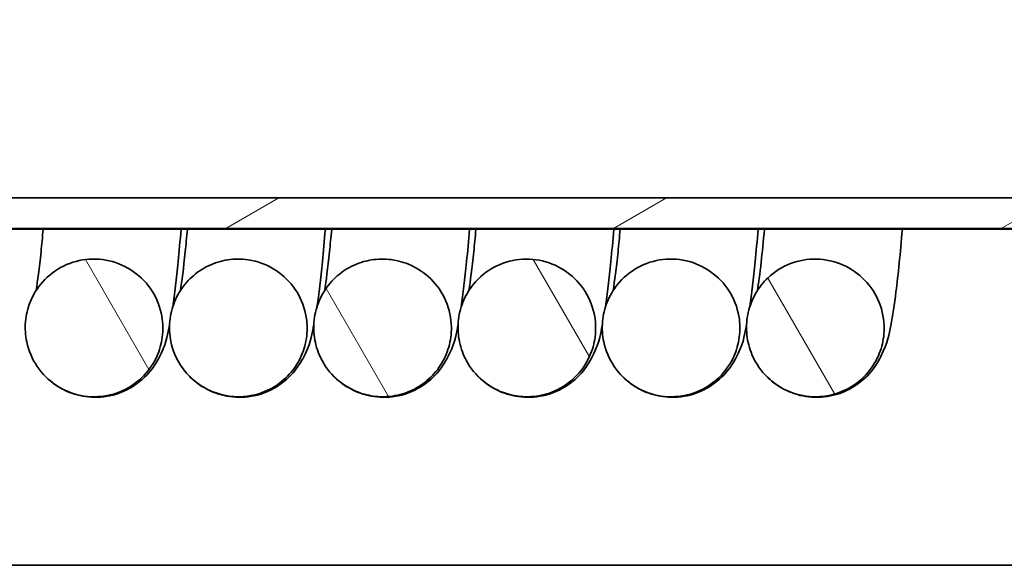
# Model space of a CAD drawing. Units: millimetres. Extents: x 28 to 3116, y -20 to 2163.
# Drawn here: x 1598 to 1679, y 1675 to 1719 of the extents above; entities that cross this region are included whole.
import ezdxf

# ---------------------------------------------------------------- set-up
doc = ezdxf.new("R2010")
doc.units = ezdxf.units.MM
doc.header["$LTSCALE"] = 5
doc.layers.add('Hatch (ISO)', color=6, linetype='Continuous', lineweight=9, true_color=0xff00ff)
doc.layers.add('Visible (ISO)', color=7, linetype='Continuous', lineweight=35)

msp = doc.modelspace()

# ---------------------------------------------------------------- hatches: boundary and pattern name
at = {"layer": 'Hatch (ISO)'}
h = msp.add_hatch(dxfattribs=at)
h.set_pattern_fill('ANSI31', color=256, scale=127, angle=75.00018, style=0)
h.set_pattern_definition([(120.0002, (0, 0), (-13.74813, -7.93754), [])])
edge = h.paths.add_edge_path()
edge.add_spline(control_points=[(1610.157, 1763.367), (1609.567, 1763.367), (1608.98, 1763.274), (1608.418, 1763.091), (1607.862, 1762.911), (1607.338, 1762.645), (1606.391, 1761.961), (1605.974, 1761.547), (1605.301, 1760.631), (1605.041, 1760.139), (1604.673, 1759.095), (1604.568, 1758.548), (1604.52, 1757.441), (1604.578, 1756.887), (1604.854, 1755.812), (1605.07, 1755.298), (1605.741, 1754.193), (1606.244, 1753.642), (1607.43, 1752.767), (1608.103, 1752.449), (1609.528, 1752.09), (1610.267, 1752.051), (1611.715, 1752.258), (1612.411, 1752.501), (1613.669, 1753.24), (1614.22, 1753.729), (1615.106, 1754.893), (1615.43, 1755.557), (1615.761, 1756.799), (1615.824, 1757.353), (1615.786, 1758.46), (1615.685, 1759.009), (1615.269, 1760.231), (1614.898, 1760.875), (1613.929, 1761.985), (1613.341, 1762.44), (1612.026, 1763.098), (1611.312, 1763.296), (1610.439, 1763.361), (1610.298, 1763.367), (1610.157, 1763.367)], knot_values=[-0.141947, -0.141947, -0.141947, -0.141947, 0, 0, 0, 0.140198, 0.140198, 0.280361, 0.280361, 0.413168, 0.413168, 0.546065, 0.546065, 0.679101, 0.679101, 0.812288, 0.812288, 0.989397, 0.989397, 1.166175, 1.166175, 1.342078, 1.342078, 1.517282, 1.517282, 1.692468, 1.692468, 1.868199, 1.868199, 2.001133, 2.001133, 2.134165, 2.134165, 2.310989, 2.310989, 2.487652, 2.487652, 2.663917, 2.663917, 2.69776, 2.69776, 2.69776, 2.69776], degree=3, periodic=0)
edge = h.paths.add_edge_path()
edge.add_spline(control_points=[(1604.069, 1688.454), (1604.195, 1688.454), (1604.321, 1688.459), (1604.94, 1688.5), (1605.427, 1688.598), (1606.587, 1688.996), (1607.225, 1689.366), (1608.324, 1690.329), (1608.774, 1690.913), (1609.346, 1692.063), (1609.518, 1692.592), (1609.702, 1693.684), (1609.712, 1694.241), (1609.547, 1695.521), (1609.311, 1696.225), (1608.581, 1697.506), (1608.093, 1698.07), (1606.931, 1698.977), (1606.267, 1699.313), (1604.852, 1699.711), (1604.114, 1699.77), (1602.66, 1699.603), (1601.958, 1699.379), (1600.679, 1698.674), (1600.115, 1698.2), (1599.311, 1697.2), (1599.03, 1696.72), (1598.617, 1695.693), (1598.488, 1695.151), (1598.391, 1694.048), (1598.425, 1693.491), (1598.69, 1692.228), (1598.98, 1691.543), (1599.808, 1690.324), (1600.336, 1689.801), (1601.563, 1688.988), (1602.249, 1688.706), (1602.97, 1688.562), (1603.332, 1688.491), (1603.7, 1688.454), (1604.069, 1688.454)], knot_values=[-2.75128, -2.75128, -2.75128, -2.75128, -2.721053, -2.721053, -2.602275, -2.602275, -2.426858, -2.426858, -2.251517, -2.251517, -2.11866, -2.11866, -1.985681, -1.985681, -1.809007, -1.809007, -1.631901, -1.631901, -1.455072, -1.455072, -1.279099, -1.279099, -1.103862, -1.103862, -0.928692, -0.928692, -0.795881, -0.795881, -0.662983, -0.662983, -0.529981, -0.529981, -0.353169, -0.353169, -0.176414, -0.176414, 0, 0, 0, 0.088623, 0.088623, 0.088623, 0.088623], degree=3, periodic=0)
edge = h.paths.add_edge_path()
edge.add_spline(control_points=[(1651.319, 1688.454), (1651.445, 1688.454), (1651.571, 1688.459), (1652.19, 1688.5), (1652.677, 1688.598), (1653.837, 1688.996), (1654.475, 1689.366), (1655.574, 1690.329), (1656.024, 1690.913), (1656.596, 1692.063), (1656.768, 1692.592), (1656.952, 1693.684), (1656.962, 1694.241), (1656.797, 1695.521), (1656.561, 1696.225), (1655.831, 1697.506), (1655.343, 1698.07), (1654.181, 1698.977), (1653.517, 1699.313), (1652.102, 1699.711), (1651.364, 1699.77), (1649.91, 1699.603), (1649.208, 1699.379), (1647.929, 1698.674), (1647.365, 1698.2), (1646.561, 1697.2), (1646.28, 1696.72), (1645.867, 1695.693), (1645.738, 1695.151), (1645.641, 1694.048), (1645.675, 1693.491), (1645.94, 1692.228), (1646.23, 1691.543), (1647.058, 1690.324), (1647.586, 1689.801), (1648.813, 1688.988), (1649.499, 1688.706), (1650.22, 1688.562), (1650.582, 1688.491), (1650.95, 1688.454), (1651.319, 1688.454)], knot_values=[-2.751281, -2.751281, -2.751281, -2.751281, -2.721053, -2.721053, -2.602275, -2.602275, -2.426858, -2.426858, -2.251517, -2.251517, -2.11866, -2.11866, -1.985681, -1.985681, -1.809007, -1.809007, -1.631901, -1.631901, -1.455072, -1.455072, -1.279099, -1.279099, -1.103862, -1.103862, -0.928692, -0.928692, -0.795881, -0.795881, -0.662983, -0.662983, -0.529981, -0.529981, -0.353169, -0.353169, -0.176414, -0.176414, 0, 0, 0, 0.088622, 0.088622, 0.088622, 0.088622], degree=3, periodic=0)
edge = h.paths.add_edge_path()
edge.add_spline(control_points=[(1657.407, 1763.367), (1656.882, 1763.367), (1656.359, 1763.293), (1655.852, 1763.148), (1655.291, 1762.986), (1654.758, 1762.739), (1653.789, 1762.088), (1653.358, 1761.689), (1652.653, 1760.797), (1652.376, 1760.314), (1651.973, 1759.283), (1651.849, 1758.741), (1651.762, 1757.636), (1651.801, 1757.08), (1652.04, 1755.997), (1652.239, 1755.476), (1652.871, 1754.348), (1653.354, 1753.781), (1654.51, 1752.865), (1655.172, 1752.524), (1656.584, 1752.116), (1657.322, 1752.052), (1658.777, 1752.209), (1659.48, 1752.428), (1660.764, 1753.123), (1661.331, 1753.593), (1662.256, 1754.725), (1662.603, 1755.378), (1662.976, 1756.608), (1663.058, 1757.159), (1663.058, 1758.267), (1662.976, 1758.818), (1662.603, 1760.054), (1662.253, 1760.711), (1661.323, 1761.853), (1660.751, 1762.328), (1659.459, 1763.031), (1658.752, 1763.253), (1657.817, 1763.356), (1657.612, 1763.367), (1657.407, 1763.367)], knot_values=[-0.126486, -0.126486, -0.126486, -0.126486, 0, 0, 0, 0.140145, 0.140145, 0.28025, 0.28025, 0.413051, 0.413051, 0.545935, 0.545935, 0.678953, 0.678953, 0.812124, 0.812124, 0.989224, 0.989224, 1.166061, 1.166061, 1.342047, 1.342047, 1.517288, 1.517288, 1.692447, 1.692447, 1.868119, 1.868119, 2.001042, 2.001042, 2.134064, 2.134064, 2.310886, 2.310886, 2.487577, 2.487577, 2.663882, 2.663882, 2.713227, 2.713227, 2.713227, 2.713227], degree=3, periodic=0)
edge = h.paths.add_edge_path()
edge.add_spline(control_points=[(1621.97, 1763.367), (1621.963, 1763.367), (1621.956, 1763.367), (1621.216, 1763.364), (1620.492, 1763.218), (1619.815, 1762.938), (1619.372, 1762.755), (1618.954, 1762.515), (1618.19, 1761.935), (1617.846, 1761.597), (1617.208, 1760.785), (1616.932, 1760.302), (1616.532, 1759.27), (1616.409, 1758.727), (1616.325, 1757.622), (1616.365, 1757.066), (1616.607, 1755.984), (1616.807, 1755.463), (1617.352, 1754.496), (1617.695, 1754.055), (1618.498, 1753.286), (1618.953, 1752.963), (1619.944, 1752.46), (1620.473, 1752.283), (1621.566, 1752.088), (1622.123, 1752.072), (1623.399, 1752.224), (1624.1, 1752.45), (1625.376, 1753.16), (1625.939, 1753.636), (1626.851, 1754.778), (1627.191, 1755.434), (1627.551, 1756.669), (1627.626, 1757.22), (1627.614, 1758.328), (1627.527, 1758.879), (1627.194, 1759.937), (1626.951, 1760.438), (1626.326, 1761.355), (1625.948, 1761.765), (1625.085, 1762.461), (1624.604, 1762.744), (1623.417, 1763.226), (1622.697, 1763.367), (1621.97, 1763.367)], knot_values=[-0.177398, -0.177398, -0.177398, -0.177398, -0.1757, -0.1757, 0, 0, 0, 0.115165, 0.115165, 0.23031, 0.23031, 0.36311, 0.36311, 0.495994, 0.495994, 0.629013, 0.629013, 0.762184, 0.762184, 0.895478, 0.895478, 1.028812, 1.028812, 1.16208, 1.16208, 1.295195, 1.295195, 1.470419, 1.470419, 1.645582, 1.645582, 1.821268, 1.821268, 1.954192, 1.954192, 2.087215, 2.087215, 2.220304, 2.220304, 2.353408, 2.353408, 2.486478, 2.486478, 2.660947, 2.660947, 2.660947, 2.660947], degree=3, periodic=0)
edge = h.paths.add_edge_path()
edge.add_spline(control_points=[(1615.882, 1688.454), (1616.267, 1688.454), (1616.651, 1688.494), (1617.571, 1688.685), (1618.093, 1688.877), (1619.064, 1689.408), (1619.508, 1689.744), (1620.283, 1690.534), (1620.609, 1690.984), (1621.121, 1691.965), (1621.303, 1692.491), (1621.506, 1693.58), (1621.527, 1694.137), (1621.386, 1695.419), (1621.162, 1696.128), (1620.456, 1697.421), (1619.979, 1697.994), (1618.833, 1698.923), (1618.176, 1699.271), (1616.939, 1699.643), (1616.387, 1699.724), (1615.277, 1699.722), (1614.726, 1699.639), (1613.667, 1699.315), (1613.165, 1699.076), (1612.247, 1698.457), (1611.836, 1698.082), (1611.139, 1697.223), (1610.855, 1696.744), (1610.438, 1695.719), (1610.306, 1695.178), (1610.204, 1694.075), (1610.234, 1693.519), (1610.493, 1692.254), (1610.781, 1691.568), (1611.191, 1690.956), (1611.455, 1690.564), (1611.767, 1690.206), (1612.473, 1689.575), (1612.864, 1689.306), (1613.936, 1688.75), (1614.648, 1688.542), (1615.546, 1688.462), (1615.714, 1688.454), (1615.882, 1688.454)], knot_values=[-2.394937, -2.394937, -2.394937, -2.394937, -2.302311, -2.302311, -2.169466, -2.169466, -2.03667, -2.03667, -1.903874, -1.903874, -1.771016, -1.771016, -1.638039, -1.638039, -1.461387, -1.461387, -1.284278, -1.284278, -1.107408, -1.107408, -0.974213, -0.974213, -0.841194, -0.841194, -0.708328, -0.708328, -0.575534, -0.575534, -0.44272, -0.44272, -0.30982, -0.30982, -0.176817, -0.176817, 0, 0, 0, 0.113533, 0.113533, 0.227046, 0.227046, 0.403343, 0.403343, 0.443644, 0.443644, 0.443644, 0.443644], degree=3, periodic=0)
edge = h.paths.add_edge_path()
edge.add_spline(control_points=[(1639.507, 1688.454), (1639.616, 1688.454), (1639.726, 1688.458), (1640.42, 1688.498), (1640.996, 1688.623), (1642.223, 1689.099), (1642.846, 1689.494), (1643.906, 1690.5), (1644.333, 1691.101), (1644.859, 1692.273), (1645.01, 1692.808), (1645.15, 1693.907), (1645.139, 1694.464), (1644.923, 1695.737), (1644.659, 1696.432), (1643.879, 1697.683), (1643.369, 1698.227), (1642.172, 1699.088), (1641.496, 1699.397), (1640.067, 1699.739), (1639.328, 1699.769), (1637.882, 1699.544), (1637.19, 1699.293), (1635.94, 1698.538), (1635.395, 1698.043), (1634.631, 1697.012), (1634.369, 1696.521), (1633.997, 1695.478), (1633.889, 1694.932), (1633.836, 1693.825), (1633.891, 1693.271), (1634.161, 1692.195), (1634.374, 1691.68), (1635.037, 1690.572), (1635.536, 1690.02), (1636.715, 1689.139), (1637.384, 1688.818), (1638.096, 1688.634), (1638.557, 1688.515), (1639.031, 1688.454), (1639.507, 1688.454)], knot_values=[-2.725504, -2.725504, -2.725504, -2.725504, -2.699175, -2.699175, -2.558617, -2.558617, -2.383221, -2.383221, -2.207864, -2.207864, -2.074993, -2.074993, -1.941994, -1.941994, -1.765253, -1.765253, -1.588138, -1.588138, -1.411376, -1.411376, -1.235496, -1.235496, -1.060299, -1.060299, -0.885096, -0.885096, -0.752276, -0.752276, -0.619364, -0.619364, -0.48635, -0.48635, -0.353263, -0.353263, -0.176477, -0.176477, 0, 0, 0, 0.114327, 0.114327, 0.114327, 0.114327], degree=3, periodic=0)
edge = h.paths.add_edge_path()
edge.add_spline(control_points=[(1645.595, 1763.367), (1645.227, 1763.367), (1644.859, 1763.331), (1644.496, 1763.259), (1643.924, 1763.145), (1643.373, 1762.943), (1642.353, 1762.376), (1641.891, 1762.015), (1641.114, 1761.186), (1640.797, 1760.728), (1640.309, 1759.735), (1640.139, 1759.205), (1639.96, 1758.112), (1639.952, 1757.555), (1640.099, 1756.456), (1640.253, 1755.92), (1640.789, 1754.744), (1641.223, 1754.138), (1642.298, 1753.128), (1642.929, 1752.733), (1644.304, 1752.208), (1645.034, 1752.082), (1646.499, 1752.117), (1647.219, 1752.276), (1648.556, 1752.862), (1649.161, 1753.282), (1650.176, 1754.333), (1650.577, 1754.953), (1651.052, 1756.147), (1651.179, 1756.689), (1651.272, 1757.793), (1651.237, 1758.349), (1650.968, 1759.611), (1650.675, 1760.295), (1649.843, 1761.511), (1649.313, 1762.032), (1648.083, 1762.841), (1647.396, 1763.121), (1646.318, 1763.332), (1645.956, 1763.367), (1645.595, 1763.367)], knot_values=[-0.088721, -0.088721, -0.088721, -0.088721, 0, 0, 0, 0.140022, 0.140022, 0.27999, 0.27999, 0.412779, 0.412779, 0.545634, 0.545634, 0.678611, 0.678611, 0.81174, 0.81174, 0.988795, 0.988795, 1.165755, 1.165755, 1.341943, 1.341943, 1.5173, 1.5173, 1.692416, 1.692416, 1.86795, 1.86795, 2.000845, 2.000845, 2.133842, 2.133842, 2.310648, 2.310648, 2.487394, 2.487394, 2.663797, 2.663797, 2.75101, 2.75101, 2.75101, 2.75101], degree=3, periodic=0)
edge = h.paths.add_edge_path()
edge.add_spline(control_points=[(1633.782, 1763.367), (1633.409, 1763.367), (1633.035, 1763.33), (1632.667, 1763.255), (1632.109, 1763.142), (1631.571, 1762.945), (1630.573, 1762.397), (1630.118, 1762.048), (1629.341, 1761.237), (1629.02, 1760.784), (1628.519, 1759.796), (1628.344, 1759.268), (1628.152, 1758.177), (1628.138, 1757.62), (1628.272, 1756.52), (1628.42, 1755.982), (1628.868, 1754.967), (1629.166, 1754.494), (1629.889, 1753.651), (1630.311, 1753.285), (1631.248, 1752.688), (1631.758, 1752.459), (1632.827, 1752.159), (1633.38, 1752.088), (1634.665, 1752.114), (1635.386, 1752.27), (1636.726, 1752.851), (1637.332, 1753.269), (1638.351, 1754.316), (1638.754, 1754.935), (1639.233, 1756.127), (1639.363, 1756.668), (1639.46, 1757.772), (1639.427, 1758.328), (1639.2, 1759.413), (1639.007, 1759.936), (1638.475, 1760.91), (1638.139, 1761.355), (1637.348, 1762.133), (1636.897, 1762.461), (1635.916, 1762.977), (1635.39, 1763.161), (1634.494, 1763.333), (1634.138, 1763.367), (1633.782, 1763.367)], knot_values=[-0.090105, -0.090105, -0.090105, -0.090105, 0, 0, 0, 0.136711, 0.136711, 0.273369, 0.273369, 0.406157, 0.406157, 0.539008, 0.539008, 0.67198, 0.67198, 0.805104, 0.805104, 0.938366, 0.938366, 1.0717, 1.0717, 1.205004, 1.205004, 1.338179, 1.338179, 1.513539, 1.513539, 1.688653, 1.688653, 1.86418, 1.86418, 1.997072, 1.997072, 2.130068, 2.130068, 2.263143, 2.263143, 2.396252, 2.396252, 2.529342, 2.529342, 2.662372, 2.662372, 2.748196, 2.748196, 2.748196, 2.748196], degree=3, periodic=0)
edge = h.paths.add_edge_path()
edge.add_spline(control_points=[(1627.694, 1688.454), (1627.899, 1688.454), (1628.105, 1688.466), (1628.86, 1688.549), (1629.398, 1688.69), (1630.416, 1689.125), (1630.89, 1689.417), (1631.736, 1690.129), (1632.105, 1690.546), (1632.708, 1691.473), (1632.939, 1691.98), (1633.246, 1693.043), (1633.32, 1693.595), (1633.302, 1694.884), (1633.148, 1695.61), (1632.569, 1696.965), (1632.149, 1697.58), (1631.097, 1698.614), (1630.475, 1699.024), (1629.278, 1699.513), (1628.736, 1699.646), (1627.631, 1699.75), (1627.075, 1699.721), (1625.989, 1699.499), (1625.466, 1699.309), (1624.492, 1698.782), (1624.048, 1698.448), (1623.271, 1697.66), (1622.943, 1697.21), (1622.429, 1696.23), (1622.246, 1695.704), (1622.039, 1694.616), (1622.016, 1694.06), (1622.134, 1692.958), (1622.274, 1692.418), (1622.777, 1691.229), (1623.194, 1690.612), (1624.239, 1689.575), (1624.858, 1689.164), (1625.538, 1688.883), (1625.974, 1688.702), (1626.432, 1688.577), (1627.163, 1688.473), (1627.428, 1688.454), (1627.694, 1688.454)], knot_values=[-2.661245, -2.661245, -2.661245, -2.661245, -2.611864, -2.611864, -2.478999, -2.478999, -2.346196, -2.346196, -2.213411, -2.213411, -2.080585, -2.080585, -1.947656, -1.947656, -1.771182, -1.771182, -1.594139, -1.594139, -1.417144, -1.417144, -1.283905, -1.283905, -1.150833, -1.150833, -1.017928, -1.017928, -0.885127, -0.885127, -0.752333, -0.752333, -0.61947, -0.61947, -0.486504, -0.486504, -0.353445, -0.353445, -0.176616, -0.176616, 0, 0, 0, 0.113344, 0.113344, 0.177243, 0.177243, 0.177243, 0.177243], degree=3, periodic=0)
edge = h.paths.add_edge_path()
edge.add_ellipse((1669.213, 1757.804), major_axis=(-4.778, -2.984), ratio=0.988513, start_angle=312.27698, end_angle=629.8685)
edge.add_spline(control_points=[(1666.274, 1762.534), (1665.918, 1762.315), (1665.587, 1762.057), (1664.989, 1761.472), (1664.724, 1761.147), (1664.197, 1760.331), (1663.968, 1759.824), (1663.816, 1759.291)], knot_values=[-0.333574, -0.333574, -0.333574, -0.333574, -0.233196, -0.233196, -0.132821, -0.132821, 0, 0, 0, 0], degree=3, periodic=0)
edge = h.paths.add_edge_path()
edge.add_spline(control_points=[(1663.132, 1688.454), (1663.641, 1688.454), (1664.148, 1688.523), (1665.201, 1688.816), (1665.736, 1689.059), (1666.833, 1689.781), (1667.359, 1690.298), (1668.084, 1691.358), (1668.327, 1691.858), (1668.658, 1692.915), (1668.745, 1693.465), (1668.757, 1694.753), (1668.62, 1695.483), (1668.072, 1696.85), (1667.667, 1697.475), (1666.639, 1698.533), (1666.027, 1698.957), (1664.677, 1699.546), (1663.953, 1699.705), (1662.488, 1699.738), (1661.761, 1699.612), (1660.397, 1699.089), (1659.774, 1698.697), (1658.84, 1697.817), (1658.496, 1697.38), (1657.947, 1696.419), (1657.745, 1695.901), (1657.499, 1694.821), (1657.456, 1694.265), (1657.533, 1693.16), (1657.653, 1692.616), (1658.113, 1691.409), (1658.507, 1690.778), (1659.515, 1689.704), (1660.118, 1689.27), (1661.456, 1688.659), (1662.177, 1688.487), (1662.911, 1688.459), (1662.984, 1688.456), (1663.058, 1688.454), (1663.132, 1688.454)], knot_values=[-2.822065, -2.822065, -2.822065, -2.822065, -2.699684, -2.699684, -2.559684, -2.559684, -2.384359, -2.384359, -2.251541, -2.251541, -2.118626, -2.118626, -1.942201, -1.942201, -1.765185, -1.765185, -1.588172, -1.588172, -1.411872, -1.411872, -1.236439, -1.236439, -1.061333, -1.061333, -0.928544, -0.928544, -0.795694, -0.795694, -0.662743, -0.662743, -0.529697, -0.529697, -0.352869, -0.352869, -0.176228, -0.176228, 0, 0, 0, 0.017703, 0.017703, 0.017703, 0.017703], degree=3, periodic=0)
h = msp.add_hatch(dxfattribs=at)
h.set_pattern_fill('ANSI31', color=256, scale=127, angle=-14.99998, style=0)
h.set_pattern_definition([(30, (0, 0), (-7.93751, 13.74815), [])])
h.paths.add_polyline_path([(1788.356, 1747.083), (1788.356, 1749.591), (1577.338, 1749.591), (1577.338, 1747.083)])
h.paths.add_polyline_path([(1796.32, 1749.591), (1796.32, 1747.083), (1802.338, 1747.083), (1802.338, 1749.591)])
h.paths.add_polyline_path([(1577.338, 1702.23), (1802.338, 1702.23), (1802.338, 1704.738), (1577.338, 1704.738)])

# ---------------------------------------------------------------- linework, layer by layer
at = {"layer": 'Visible (ISO)'}
for p, q in [((1802.338, 1704.738), (1577.338, 1704.738)), ((1577.338, 1702.23), (1802.338, 1702.23)), ((1802.338, 1702.161), (1577.338, 1702.161)), ((1796.635, 1674.661), (1435.43, 1674.661))]:
    msp.add_line(p, q, dxfattribs=at)
for points, knots in [([(1599.885, 1702.161), (1599.826, 1701.507), (1599.767, 1700.896), (1599.569, 1698.983), (1599.427, 1697.88), (1599.312, 1697.151)], [33.8964087, 33.8964087, 33.8964087, 33.8964087, 33.9939975, 33.9939975, 34.2262098, 34.2262098, 34.2262098, 34.2262098]), ([(1611.179, 1702.161), (1611.098, 1701.218), (1611.016, 1700.332), (1610.789, 1698.082), (1610.653, 1696.873), (1610.492, 1695.805)], [33.8497221, 33.8497221, 33.8497221, 33.8497221, 33.9765388, 33.9765388, 34.1969637, 34.1969637, 34.1969637, 34.1969637]), ([(1611.697, 1702.161), (1611.638, 1701.507), (1611.579, 1700.896), (1611.382, 1698.983), (1611.24, 1697.88), (1611.124, 1697.151)], [27.6132234, 27.6132234, 27.6132234, 27.6132234, 27.7108122, 27.7108122, 27.9430245, 27.9430245, 27.9430245, 27.9430245]), ([(1622.992, 1702.161), (1622.91, 1701.218), (1622.828, 1700.332), (1622.602, 1698.082), (1622.466, 1696.873), (1622.305, 1695.805)], [27.5665368, 27.5665368, 27.5665368, 27.5665368, 27.6933535, 27.6933535, 27.9137784, 27.9137784, 27.9137784, 27.9137784]), ([(1623.51, 1702.161), (1623.451, 1701.507), (1623.392, 1700.896), (1623.194, 1698.983), (1623.052, 1697.88), (1622.937, 1697.151)], [21.3300381, 21.3300381, 21.3300381, 21.3300381, 21.4276269, 21.4276269, 21.6598392, 21.6598392, 21.6598392, 21.6598392]), ([(1634.804, 1702.161), (1634.723, 1701.218), (1634.641, 1700.332), (1634.414, 1698.082), (1634.278, 1696.873), (1634.117, 1695.805)], [21.2833515, 21.2833515, 21.2833515, 21.2833515, 21.4101682, 21.4101682, 21.6305931, 21.6305931, 21.6305931, 21.6305931]), ([(1635.322, 1702.161), (1635.263, 1701.507), (1635.204, 1700.896), (1635.007, 1698.983), (1634.865, 1697.88), (1634.749, 1697.151)], [15.0468528, 15.0468528, 15.0468528, 15.0468528, 15.1444416, 15.1444416, 15.3766539, 15.3766539, 15.3766539, 15.3766539]), ([(1646.617, 1702.161), (1646.535, 1701.218), (1646.453, 1700.332), (1646.227, 1698.082), (1646.091, 1696.873), (1645.93, 1695.805)], [15.0001662, 15.0001662, 15.0001662, 15.0001662, 15.1269829, 15.1269829, 15.3474077, 15.3474077, 15.3474077, 15.3474077]), ([(1647.135, 1702.161), (1647.076, 1701.507), (1647.017, 1700.896), (1646.819, 1698.983), (1646.677, 1697.88), (1646.562, 1697.151)], [8.7636675, 8.7636675, 8.7636675, 8.7636675, 8.8612563, 8.8612563, 9.0934686, 9.0934686, 9.0934686, 9.0934686]), ([(1658.429, 1702.161), (1658.348, 1701.218), (1658.266, 1700.332), (1658.039, 1698.082), (1657.903, 1696.873), (1657.742, 1695.805)], [8.7169809, 8.7169809, 8.7169809, 8.7169809, 8.8437976, 8.8437976, 9.0642224, 9.0642224, 9.0642224, 9.0642224]), ([(1658.947, 1702.161), (1658.857, 1701.163), (1658.767, 1700.262), (1658.573, 1698.52), (1658.462, 1697.715), (1658.371, 1697.146)], [2.4804661, 2.4804661, 2.4804661, 2.4804661, 2.6295251, 2.6295251, 2.8099995, 2.8099995, 2.8099995, 2.8099995]), ([(1670.242, 1702.161), (1670.072, 1700.188), (1669.9, 1698.471), (1669.587, 1695.994), (1669.455, 1695.107), (1669.136, 1693.537), (1669.082, 1692.96), (1668.372, 1691.534), (1668.237, 1691.287), (1667.779, 1690.612), (1667.419, 1690.134), (1666.272, 1689.252), (1665.637, 1688.875), (1664.213, 1688.461), (1663.504, 1688.376), (1662.175, 1688.47), (1661.562, 1688.628), (1660.461, 1689.079), (1659.998, 1689.379), (1659.477, 1689.792), (1659.337, 1689.917), (1659.211, 1690.038)], [2.4337847, 2.4337847, 2.4337847, 2.4337847, 2.6995297, 2.6995297, 2.8919473, 2.8919473, 3.0675779, 3.0675779, 3.0994102, 3.0994102, 3.1409749, 3.1409749, 3.1691481, 3.1691481, 3.1904984, 3.1904984, 3.2104513, 3.2104513, 3.2331582, 3.2331582, 3.2432085, 3.2432085, 3.2432085, 3.2432085]), ([(1604.069, 1688.454), (1604.195, 1688.454), (1604.321, 1688.459), (1604.94, 1688.5), (1605.427, 1688.598), (1606.587, 1688.996), (1607.225, 1689.366), (1608.324, 1690.329), (1608.774, 1690.913), (1609.346, 1692.063), (1609.518, 1692.592), (1609.702, 1693.684), (1609.712, 1694.241), (1609.547, 1695.521), (1609.311, 1696.225), (1608.581, 1697.506), (1608.093, 1698.07), (1606.931, 1698.977), (1606.267, 1699.313), (1604.852, 1699.711), (1604.114, 1699.77), (1602.66, 1699.603), (1601.958, 1699.379), (1600.679, 1698.674), (1600.115, 1698.2), (1599.311, 1697.2), (1599.03, 1696.72), (1598.617, 1695.693), (1598.488, 1695.151), (1598.391, 1694.048), (1598.425, 1693.491), (1598.69, 1692.228), (1598.98, 1691.543), (1599.808, 1690.324), (1600.336, 1689.801), (1601.563, 1688.988), (1602.249, 1688.706), (1602.97, 1688.562), (1603.332, 1688.491), (1603.7, 1688.454), (1604.069, 1688.454)], [-2.75128, -2.75128, -2.75128, -2.75128, -2.721053, -2.721053, -2.602275, -2.602275, -2.426858, -2.426858, -2.251517, -2.251517, -2.11866, -2.11866, -1.985681, -1.985681, -1.809007, -1.809007, -1.631901, -1.631901, -1.455072, -1.455072, -1.279099, -1.279099, -1.103862, -1.103862, -0.928692, -0.928692, -0.795881, -0.795881, -0.662983, -0.662983, -0.529981, -0.529981, -0.353169, -0.353169, -0.176414, -0.176414, 0, 0, 0, 0.088623, 0.088623, 0.088623, 0.088623]), ([(1615.882, 1688.454), (1616.267, 1688.454), (1616.651, 1688.494), (1617.571, 1688.685), (1618.093, 1688.877), (1619.064, 1689.408), (1619.508, 1689.744), (1620.283, 1690.534), (1620.609, 1690.984), (1621.121, 1691.965), (1621.303, 1692.491), (1621.506, 1693.58), (1621.527, 1694.137), (1621.386, 1695.419), (1621.162, 1696.128), (1620.456, 1697.421), (1619.979, 1697.994), (1618.833, 1698.923), (1618.176, 1699.271), (1616.939, 1699.643), (1616.387, 1699.724), (1615.277, 1699.722), (1614.726, 1699.639), (1613.667, 1699.315), (1613.165, 1699.076), (1612.247, 1698.457), (1611.836, 1698.082), (1611.139, 1697.223), (1610.855, 1696.744), (1610.438, 1695.719), (1610.306, 1695.178), (1610.204, 1694.075), (1610.234, 1693.519), (1610.493, 1692.254), (1610.781, 1691.568), (1611.191, 1690.956), (1611.455, 1690.564), (1611.767, 1690.206), (1612.473, 1689.575), (1612.864, 1689.306), (1613.936, 1688.75), (1614.648, 1688.542), (1615.546, 1688.462), (1615.714, 1688.454), (1615.882, 1688.454)], [-2.394937, -2.394937, -2.394937, -2.394937, -2.302311, -2.302311, -2.169466, -2.169466, -2.03667, -2.03667, -1.903874, -1.903874, -1.771016, -1.771016, -1.638039, -1.638039, -1.461387, -1.461387, -1.284278, -1.284278, -1.107408, -1.107408, -0.974213, -0.974213, -0.841194, -0.841194, -0.708328, -0.708328, -0.575534, -0.575534, -0.44272, -0.44272, -0.30982, -0.30982, -0.176817, -0.176817, 0, 0, 0, 0.113533, 0.113533, 0.227046, 0.227046, 0.403343, 0.403343, 0.443644, 0.443644, 0.443644, 0.443644]), ([(1627.694, 1688.454), (1627.899, 1688.454), (1628.105, 1688.466), (1628.86, 1688.549), (1629.398, 1688.69), (1630.416, 1689.125), (1630.89, 1689.417), (1631.736, 1690.129), (1632.105, 1690.546), (1632.708, 1691.473), (1632.939, 1691.98), (1633.246, 1693.043), (1633.32, 1693.595), (1633.302, 1694.884), (1633.148, 1695.61), (1632.569, 1696.965), (1632.149, 1697.58), (1631.097, 1698.614), (1630.475, 1699.024), (1629.278, 1699.513), (1628.736, 1699.646), (1627.631, 1699.75), (1627.075, 1699.721), (1625.989, 1699.499), (1625.466, 1699.309), (1624.492, 1698.782), (1624.048, 1698.448), (1623.271, 1697.66), (1622.943, 1697.21), (1622.429, 1696.23), (1622.246, 1695.704), (1622.039, 1694.616), (1622.016, 1694.06), (1622.134, 1692.958), (1622.274, 1692.418), (1622.777, 1691.229), (1623.194, 1690.612), (1624.239, 1689.575), (1624.858, 1689.164), (1625.538, 1688.883), (1625.974, 1688.702), (1626.432, 1688.577), (1627.163, 1688.473), (1627.428, 1688.454), (1627.694, 1688.454)], [-2.661245, -2.661245, -2.661245, -2.661245, -2.611864, -2.611864, -2.478999, -2.478999, -2.346196, -2.346196, -2.213411, -2.213411, -2.080585, -2.080585, -1.947656, -1.947656, -1.771182, -1.771182, -1.594139, -1.594139, -1.417144, -1.417144, -1.283905, -1.283905, -1.150833, -1.150833, -1.017928, -1.017928, -0.885127, -0.885127, -0.752333, -0.752333, -0.61947, -0.61947, -0.486504, -0.486504, -0.353445, -0.353445, -0.176616, -0.176616, 0, 0, 0, 0.113344, 0.113344, 0.177243, 0.177243, 0.177243, 0.177243]), ([(1639.507, 1688.454), (1639.616, 1688.454), (1639.726, 1688.458), (1640.42, 1688.498), (1640.996, 1688.623), (1642.223, 1689.099), (1642.846, 1689.494), (1643.906, 1690.5), (1644.333, 1691.101), (1644.859, 1692.273), (1645.01, 1692.808), (1645.15, 1693.907), (1645.139, 1694.464), (1644.923, 1695.737), (1644.659, 1696.432), (1643.879, 1697.683), (1643.369, 1698.227), (1642.172, 1699.088), (1641.496, 1699.397), (1640.067, 1699.739), (1639.328, 1699.769), (1637.882, 1699.544), (1637.19, 1699.293), (1635.94, 1698.538), (1635.395, 1698.043), (1634.631, 1697.012), (1634.369, 1696.521), (1633.997, 1695.478), (1633.889, 1694.932), (1633.836, 1693.825), (1633.891, 1693.271), (1634.161, 1692.195), (1634.374, 1691.68), (1635.037, 1690.572), (1635.536, 1690.02), (1636.715, 1689.139), (1637.384, 1688.818), (1638.096, 1688.634), (1638.557, 1688.515), (1639.031, 1688.454), (1639.507, 1688.454)], [-2.725504, -2.725504, -2.725504, -2.725504, -2.699175, -2.699175, -2.558617, -2.558617, -2.383221, -2.383221, -2.207864, -2.207864, -2.074993, -2.074993, -1.941994, -1.941994, -1.765253, -1.765253, -1.588138, -1.588138, -1.411376, -1.411376, -1.235496, -1.235496, -1.060299, -1.060299, -0.885096, -0.885096, -0.752276, -0.752276, -0.619364, -0.619364, -0.48635, -0.48635, -0.353263, -0.353263, -0.176477, -0.176477, 0, 0, 0, 0.114327, 0.114327, 0.114327, 0.114327]), ([(1651.319, 1688.454), (1651.445, 1688.454), (1651.571, 1688.459), (1652.19, 1688.5), (1652.677, 1688.598), (1653.837, 1688.996), (1654.475, 1689.366), (1655.574, 1690.329), (1656.024, 1690.913), (1656.596, 1692.063), (1656.768, 1692.592), (1656.952, 1693.684), (1656.962, 1694.241), (1656.797, 1695.521), (1656.561, 1696.225), (1655.831, 1697.506), (1655.343, 1698.07), (1654.181, 1698.977), (1653.517, 1699.313), (1652.102, 1699.711), (1651.364, 1699.77), (1649.91, 1699.603), (1649.208, 1699.379), (1647.929, 1698.674), (1647.365, 1698.2), (1646.561, 1697.2), (1646.28, 1696.72), (1645.867, 1695.693), (1645.738, 1695.151), (1645.641, 1694.048), (1645.675, 1693.491), (1645.94, 1692.228), (1646.23, 1691.543), (1647.058, 1690.324), (1647.586, 1689.801), (1648.813, 1688.988), (1649.499, 1688.706), (1650.22, 1688.562), (1650.582, 1688.491), (1650.95, 1688.454), (1651.319, 1688.454)], [-2.751281, -2.751281, -2.751281, -2.751281, -2.721053, -2.721053, -2.602275, -2.602275, -2.426858, -2.426858, -2.251517, -2.251517, -2.11866, -2.11866, -1.985681, -1.985681, -1.809007, -1.809007, -1.631901, -1.631901, -1.455072, -1.455072, -1.279099, -1.279099, -1.103862, -1.103862, -0.928692, -0.928692, -0.795881, -0.795881, -0.662983, -0.662983, -0.529981, -0.529981, -0.353169, -0.353169, -0.176414, -0.176414, 0, 0, 0, 0.088622, 0.088622, 0.088622, 0.088622]), ([(1663.132, 1688.454), (1663.641, 1688.454), (1664.148, 1688.523), (1665.201, 1688.816), (1665.736, 1689.059), (1666.833, 1689.781), (1667.359, 1690.298), (1668.084, 1691.358), (1668.327, 1691.858), (1668.658, 1692.915), (1668.745, 1693.465), (1668.757, 1694.753), (1668.62, 1695.483), (1668.072, 1696.85), (1667.667, 1697.475), (1666.639, 1698.533), (1666.027, 1698.957), (1664.677, 1699.546), (1663.953, 1699.705), (1662.488, 1699.738), (1661.761, 1699.612), (1660.397, 1699.089), (1659.774, 1698.697), (1658.84, 1697.817), (1658.496, 1697.38), (1657.947, 1696.419), (1657.745, 1695.901), (1657.499, 1694.821), (1657.456, 1694.265), (1657.533, 1693.16), (1657.653, 1692.616), (1658.113, 1691.409), (1658.507, 1690.778), (1659.515, 1689.704), (1660.118, 1689.27), (1661.456, 1688.659), (1662.177, 1688.487), (1662.911, 1688.459), (1662.984, 1688.456), (1663.058, 1688.454), (1663.132, 1688.454)], [-2.822065, -2.822065, -2.822065, -2.822065, -2.699684, -2.699684, -2.559684, -2.559684, -2.384359, -2.384359, -2.251541, -2.251541, -2.118626, -2.118626, -1.942201, -1.942201, -1.765185, -1.765185, -1.588172, -1.588172, -1.411872, -1.411872, -1.236439, -1.236439, -1.061333, -1.061333, -0.928544, -0.928544, -0.795694, -0.795694, -0.662743, -0.662743, -0.529697, -0.529697, -0.352869, -0.352869, -0.176228, -0.176228, 0, 0, 0, 0.017703, 0.017703, 0.017703, 0.017703]), ([(1610.235, 1694.332), (1610.217, 1694.243), (1610.199, 1694.154), (1610.027, 1693.36), (1609.986, 1692.804), (1609.213, 1691.362), (1609.076, 1691.13), (1608.608, 1690.479), (1608.228, 1690.007), (1607.055, 1689.158), (1606.403, 1688.801), (1604.973, 1688.432), (1604.269, 1688.372), (1602.956, 1688.502), (1602.354, 1688.675), (1601.274, 1689.148), (1600.825, 1689.455), (1600.356, 1689.844), (1600.248, 1689.942), (1600.149, 1690.038)], [34.3044358, 34.3044358, 34.3044358, 34.3044358, 34.3250494, 34.3250494, 34.4920922, 34.4920922, 34.5201041, 34.5201041, 34.5595837, 34.5595837, 34.5870268, 34.5870268, 34.6080661, 34.6080661, 34.6281042, 34.6281042, 34.6511985, 34.6511985, 34.659135, 34.659135, 34.659135, 34.659135]), ([(1622.048, 1694.332), (1622.03, 1694.243), (1622.011, 1694.154), (1621.84, 1693.36), (1621.799, 1692.804), (1621.025, 1691.362), (1620.888, 1691.13), (1620.421, 1690.479), (1620.041, 1690.007), (1618.867, 1689.158), (1618.215, 1688.801), (1616.786, 1688.432), (1616.081, 1688.372), (1614.768, 1688.502), (1614.167, 1688.675), (1613.087, 1689.148), (1612.637, 1689.455), (1612.169, 1689.844), (1612.06, 1689.942), (1611.961, 1690.038)], [28.0212505, 28.0212505, 28.0212505, 28.0212505, 28.0418641, 28.0418641, 28.2089069, 28.2089069, 28.2369188, 28.2369188, 28.2763984, 28.2763984, 28.3038415, 28.3038415, 28.3248808, 28.3248808, 28.3449189, 28.3449189, 28.3680131, 28.3680131, 28.3759497, 28.3759497, 28.3759497, 28.3759497]), ([(1633.86, 1694.332), (1633.842, 1694.243), (1633.824, 1694.154), (1633.652, 1693.36), (1633.611, 1692.804), (1632.838, 1691.362), (1632.701, 1691.13), (1632.233, 1690.479), (1631.853, 1690.007), (1630.68, 1689.158), (1630.028, 1688.801), (1628.598, 1688.432), (1627.894, 1688.372), (1626.581, 1688.502), (1625.979, 1688.675), (1624.899, 1689.148), (1624.45, 1689.455), (1623.981, 1689.844), (1623.873, 1689.942), (1623.774, 1690.038)], [21.7380652, 21.7380652, 21.7380652, 21.7380652, 21.7586788, 21.7586788, 21.9257216, 21.9257216, 21.9537335, 21.9537335, 21.9932131, 21.9932131, 22.0206562, 22.0206562, 22.0416955, 22.0416955, 22.0617336, 22.0617336, 22.0848278, 22.0848278, 22.0927644, 22.0927644, 22.0927644, 22.0927644]), ([(1645.673, 1694.332), (1645.655, 1694.243), (1645.636, 1694.154), (1645.465, 1693.36), (1645.424, 1692.804), (1644.65, 1691.362), (1644.513, 1691.13), (1644.046, 1690.479), (1643.666, 1690.007), (1642.492, 1689.158), (1641.84, 1688.801), (1640.411, 1688.432), (1639.706, 1688.372), (1638.393, 1688.502), (1637.792, 1688.675), (1636.712, 1689.148), (1636.262, 1689.455), (1635.794, 1689.844), (1635.685, 1689.942), (1635.586, 1690.038)], [15.4548799, 15.4548799, 15.4548799, 15.4548799, 15.4754935, 15.4754935, 15.6425363, 15.6425363, 15.6705482, 15.6705482, 15.7100278, 15.7100278, 15.7374709, 15.7374709, 15.7585102, 15.7585102, 15.7785483, 15.7785483, 15.8016425, 15.8016425, 15.8095791, 15.8095791, 15.8095791, 15.8095791]), ([(1657.485, 1694.332), (1657.467, 1694.243), (1657.449, 1694.154), (1657.277, 1693.36), (1657.236, 1692.804), (1656.463, 1691.362), (1656.326, 1691.13), (1655.858, 1690.479), (1655.478, 1690.007), (1654.305, 1689.158), (1653.653, 1688.801), (1652.223, 1688.432), (1651.519, 1688.372), (1650.206, 1688.502), (1649.604, 1688.675), (1648.524, 1689.148), (1648.075, 1689.455), (1647.606, 1689.844), (1647.498, 1689.942), (1647.399, 1690.038)], [9.1716946, 9.1716946, 9.1716946, 9.1716946, 9.1923082, 9.1923082, 9.359351, 9.359351, 9.3873629, 9.3873629, 9.4268425, 9.4268425, 9.4542856, 9.4542856, 9.4753249, 9.4753249, 9.495363, 9.495363, 9.5184572, 9.5184572, 9.5263938, 9.5263938, 9.5263938, 9.5263938])]:
    msp.add_open_spline(points, degree=3, knots=knots, dxfattribs=at)

doc.saveas('drawing.dxf')
